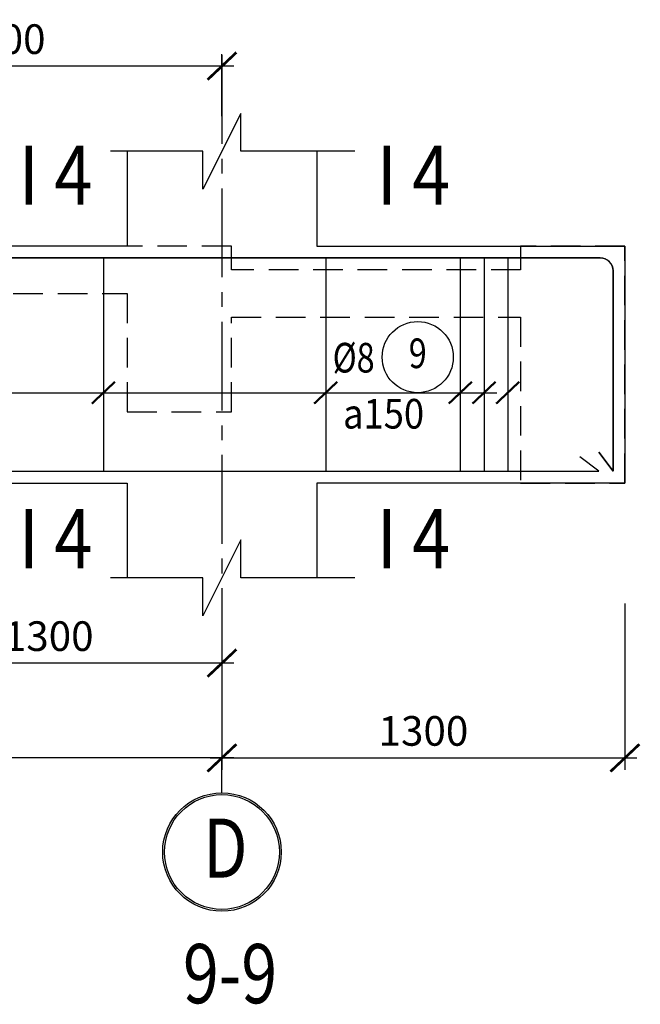
# Model space of a CAD drawing. Units: inches. Extents: x 540459 to 805141, y -642374 to -416669.
# Drawn here: x 606522 to 607831, y -479561 to -477484 of the extents above; entities that cross this region are included whole.
import ezdxf
from ezdxf.enums import TextEntityAlignment as Align

# ---------------------------------------------------------------- set-up
doc = ezdxf.new("R2010")
doc.units = ezdxf.units.IN
doc.header["$MEASUREMENT"] = 0
for name, pattern in [('CENTER2', [1.125, 0.75, -0.125, 0.125, -0.125]), ('HIDDEN', [0.375, 0.25, -0.125]), ('ketcau-1', [2, 1, 1])]:
    doc.linetypes.add(name, pattern=pattern)
for name, color, linetype in [('1', 1, 'Continuous'), ('2', 2, 'Continuous'), ('3', 3, 'Continuous'), ('4', 4, 'Continuous'), ('5', 5, 'Continuous'), ('7', 7, 'HIDDEN'), ('8', 8, 'CENTER2'), ('9', 9, 'Continuous')]:
    doc.layers.add(name, color=color, linetype=linetype)
doc.styles.add('arial', font='arial.ttf', dxfattribs={"width": 0.8})
doc.styles.add('Arial250', font='arial.ttf', dxfattribs={"width": 0.85, "height": 250})
doc.styles.add('Arial500', font='arial.ttf', dxfattribs={"width": 0.85, "height": 500})
doc.dimstyles.new('CTEC_25', dxfattribs={"dimscale": 25, "dimtxt": 2.5, "dimasz": 1.5, "dimexe": 1, "dimexo": 0, "dimgap": 1, "dimtad": 1, "dimdec": 0, "dimdsep": 46, "dimtxsty": 'arial', "dimblk": 'ARCHTICK', "dimcen": 1, "dimdle": 1, "dimclrd": 9, "dimclre": 9, "dimclrt": 3, "dimadec": 0, "dimazin": 0, "dimtfac": 1, "dimtdec": 0, "dimtix": 1, "dimtmove": 2, "dimatfit": 3, "dimfxl": 1, "dimtolj": 1, "dimtzin": 0, "dimlwd": -1, "dimlwe": -1, "dimarcsym": 0})

# ---------------------------------------------------------------- blocks, each defined once
blk = doc.blocks.new('_ARCHTICK')
at = {"color": 0, "linetype": 'ByBlock', "const_width": 0.15}
blk.add_lwpolyline([(-0.813, -0.77), (0.813, 0.77)], dxfattribs=at)
blk = doc.blocks.new('*D277')
at = {"layer": '9', "color": 9, "ltscale": 700, "transparency": 16777216}
for p, q in [((606948.4, -478715.6), (606948.4, -479066.5)), ((607798.4, -478715.6), (607798.4, -479066.5)), ((606923.4, -479041.5), (607823.4, -479041.5))]:
    blk.add_line(p, q, dxfattribs=at)
at = {"layer": 'DefPoints', "color": 0, "ltscale": 700, "transparency": 16777216}
for p in [(606948.4, -478715.6), (607798.4, -478715.6), (607798.4, -479041.5)]:
    blk.add_point(p, dxfattribs=at)
at = {"layer": '9', "color": 9, "ltscale": 700, "transparency": 16777216, "xscale": 37.5, "yscale": 37.5, "zscale": 37.5, "rotation": 180}
blk.add_blockref('_ARCHTICK', (606948.4, -479041.5), dxfattribs=at)
at = {"layer": '9', "color": 9, "ltscale": 700, "transparency": 16777216, "xscale": 37.5, "yscale": 37.5, "zscale": 37.5}
blk.add_blockref('_ARCHTICK', (607798.4, -479041.5), dxfattribs=at)
at = {"layer": '9', "color": 3, "ltscale": 700, "transparency": 16777216, "insert": (607373.4, -478984.6), "char_height": 62.5, "attachment_point": 5, "style": 'arial'}
blk.add_mtext('\\A1;1300', dxfattribs=at)
blk = doc.blocks.new('3A')
at = {"color": 9, "linetype": 'ketcau-1'}
blk.add_line((0, 0), (0, 294.7), dxfattribs=at)
at = {"color": 7, "linetype": 'ketcau-1'}
blk.add_circle((0, -500), 484.5, dxfattribs=at)
at = {"layer": '8', "linetype": 'ketcau-1'}
blk.add_circle((0, -500), 500, dxfattribs=at)
blk = doc.blocks.new('4')
at = {"layer": '2', "linetype": 'ketcau-1'}
blk.add_circle((0, 300), 300, dxfattribs=at)
at = {"color": 3, "linetype": 'ketcau-1', "style": 'Arial250', "width": 0.8}
blk.add_attdef('SOTHEP', text='', height=250, dxfattribs=at).set_placement((-1044.2, 176.1), align=Align.RIGHT)
blk.add_attdef('SOHIEU', text='', height=250, dxfattribs=at).set_placement((0, 300), align=Align.MIDDLE)
blk = doc.blocks.new('*D324')
at = {"layer": '9', "color": 9, "ltscale": 700, "transparency": 16777216}
for p, q in [((604248.4, -478715.6), (604248.4, -479066.5)), ((606948.4, -478715.6), (606948.4, -479066.5)), ((606973.4, -479041.5), (604223.4, -479041.5))]:
    blk.add_line(p, q, dxfattribs=at)
at = {"layer": 'DefPoints', "color": 0, "ltscale": 700, "transparency": 16777216}
for p in [(604248.4, -478715.6), (606948.4, -478715.6), (604248.4, -479041.5)]:
    blk.add_point(p, dxfattribs=at)
at = {"layer": '9', "color": 9, "ltscale": 700, "transparency": 16777216, "xscale": 37.5, "yscale": 37.5, "zscale": 37.5, "rotation": 180}
blk.add_blockref('_ARCHTICK', (604248.4, -479041.5), dxfattribs=at)
at = {"layer": '9', "color": 9, "ltscale": 700, "transparency": 16777216, "xscale": 37.5, "yscale": 37.5, "zscale": 37.5}
blk.add_blockref('_ARCHTICK', (606948.4, -479041.5), dxfattribs=at)
at = {"layer": '9', "color": 3, "ltscale": 700, "transparency": 16777216, "insert": (605598.4, -478984.6), "char_height": 62.5, "attachment_point": 5, "style": 'arial'}
blk.add_mtext('\\A1;5400', dxfattribs=at)
blk = doc.blocks.new('*D326')
at = {"layer": '9', "color": 9, "ltscale": 700, "transparency": 16777216}
for p, q in [((606217.6, -478715.6), (606217.6, -478866.5)), ((606948.4, -478715.6), (606948.4, -478866.5)), ((606973.4, -478841.5), (606192.6, -478841.5))]:
    blk.add_line(p, q, dxfattribs=at)
at = {"layer": 'DefPoints', "color": 0, "ltscale": 700, "transparency": 16777216}
for p in [(606217.6, -478715.6), (606948.4, -478715.6), (606217.6, -478841.5)]:
    blk.add_point(p, dxfattribs=at)
at = {"layer": '9', "color": 9, "ltscale": 700, "transparency": 16777216, "xscale": 37.5, "yscale": 37.5, "zscale": 37.5, "rotation": 180}
blk.add_blockref('_ARCHTICK', (606217.6, -478841.5), dxfattribs=at)
at = {"layer": '9', "color": 9, "ltscale": 700, "transparency": 16777216, "xscale": 37.5, "yscale": 37.5, "zscale": 37.5}
blk.add_blockref('_ARCHTICK', (606948.4, -478841.5), dxfattribs=at)
at = {"layer": '9', "color": 3, "ltscale": 700, "transparency": 16777216, "insert": (606583, -478784.6), "char_height": 62.5, "attachment_point": 5, "style": 'arial'}
blk.add_mtext('\\A1;1300', dxfattribs=at)
blk = doc.blocks.new('*D327')
at = {"layer": '9', "color": 9, "ltscale": 700, "transparency": 16777216}
for p, q in [((606015, -477687.3), (606015, -477556.8)), ((606948.4, -477687.3), (606948.4, -477556.8)), ((606973.4, -477581.8), (605990, -477581.8))]:
    blk.add_line(p, q, dxfattribs=at)
at = {"layer": 'DefPoints', "color": 0, "ltscale": 700, "transparency": 16777216}
for p in [(606015, -477581.8), (606015, -477687.3), (606948.4, -477687.3)]:
    blk.add_point(p, dxfattribs=at)
at = {"layer": '9', "color": 9, "ltscale": 700, "transparency": 16777216, "xscale": 37.5, "yscale": 37.5, "zscale": 37.5, "rotation": 180}
blk.add_blockref('_ARCHTICK', (606015, -477581.8), dxfattribs=at)
at = {"layer": '9', "color": 9, "ltscale": 700, "transparency": 16777216, "xscale": 37.5, "yscale": 37.5, "zscale": 37.5}
blk.add_blockref('_ARCHTICK', (606948.4, -477581.8), dxfattribs=at)
at = {"layer": '9', "color": 3, "ltscale": 700, "transparency": 16777216, "insert": (606481.7, -477524.9), "char_height": 62.5, "attachment_point": 5, "style": 'arial'}
blk.add_mtext('\\A1;1700', dxfattribs=at)

msp = doc.modelspace()

# ---------------------------------------------------------------- linework, layer by layer
at = {"layer": '1'}
for points in [[(596887.1, -478396.5), (596857.1, -478436.5), (596857.1, -478013.7, -0.414213), (596884.3, -477986.5, 0), (596884.3, -477986.5), (607746.2, -477986.5, -0.414214), (607773.4, -478013.7), (607773.4, -478436.5), (607743.4, -478396.5)], [(607743.4, -478396.5), (607773.4, -478436.5), (607773.4, -478013.7, 0.414214), (607746.3, -477986.5), (606015, -477986.5), (606054.3, -478017)]]:
    msp.add_lwpolyline(points, format="xyb", dxfattribs=at)
at = {"layer": '1', "ltscale": 700}
for points in [[(606698.4, -477986.5), (606698.4, -478436.5)], [(606698.4, -477986.5), (606698.4, -478436.5)], [(607167.3, -477986.5), (607167.3, -478436.5)], [(607451.2, -477986.5), (607451.2, -478436.5)], [(607501.2, -477986.5), (607501.2, -478436.5)], [(607551.2, -477986.5), (607551.2, -478436.5)]]:
    msp.add_lwpolyline(points, dxfattribs=at)
at = {"layer": '1'}
msp.add_lwpolyline([(596927.7, -478406.5), (596887.5, -478436.5), (607743.4, -478436.5), (607703.2, -478406.5)], dxfattribs=at)
at = {"layer": '4', "ltscale": 700}
for points in [[(606748.4, -477761.5), (606748.4, -477961.5), (604807.2, -477961.5), (604807.2, -477761.5)], [(607148.4, -477761.5), (607148.4, -477961.5), (607798.4, -477961.5), (607798.4, -478461.5), (607148.4, -478461.5), (607148.4, -478661.5)], [(604807.2, -478661.5), (604807.2, -478461.5), (606748.4, -478461.5), (606748.4, -478661.5)]]:
    msp.add_lwpolyline(points, dxfattribs=at)
at = {"layer": '5', "ltscale": 700}
for points in [[(607228.4, -477761.5), (606988.4, -477761.5), (606988.4, -477681.5), (606908.4, -477841.5), (606908.4, -477761.5), (606713.3, -477761.5)], [(607228.4, -478661.5), (606988.4, -478661.5), (606988.4, -478581.5), (606908.4, -478741.5), (606908.4, -478661.5), (606713.3, -478661.5)]]:
    msp.add_lwpolyline(points, dxfattribs=at)
at = {"layer": '7', "ltscale": 250}
msp.add_lwpolyline([(605570.8, -478061.5), (606748.5, -478061.5), (606748.5, -478311.5), (606968.4, -478311.5), (606968.4, -478111.5), (607578.4, -478111.5), (607578.4, -478461.5), (607798.4, -478461.5), (607798.4, -477961.5), (607578.4, -477961.5), (607578.4, -478011.5), (606968.4, -478011.5), (606968.4, -477961.5), (604779.2, -477961.5)], dxfattribs=at)
at = {"layer": '8', "ltscale": 250}
msp.add_lwpolyline([(606948.4, -477558.6), (606948.4, -478920.2)], dxfattribs=at)
at = {"layer": '9', "ltscale": 700}
msp.add_lwpolyline([(597080.5, -478270.9), (607528.4, -478270.9)], dxfattribs=at)

# ---------------------------------------------------------------- block references
at = {"layer": '3'}
ref = msp.add_blockref('4', (607361.4, -478270.9), dxfattribs=dict(at, xscale=0.25, yscale=0.25, zscale=0.25))
ref.add_attrib('SOTHEP', '%%C8', dxfattribs={"layer": '0', "color": 3, "linetype": 'ketcau-1', "height": 62.5, "style": 'Arial250', "width": 0.8}).set_placement((607270.4, -478228.3), align=Align.RIGHT)
ref.add_attrib('SOHIEU', '9', dxfattribs={"layer": '0', "color": 3, "linetype": 'ketcau-1', "height": 62.5, "style": 'Arial250', "width": 0.8}).set_placement((607361.4, -478195.9), align=Align.MIDDLE)
at = {"layer": '8', "xscale": 0.25, "yscale": 0.25, "zscale": 0.25}
msp.add_blockref('3A', (606948.4, -479115.2), dxfattribs=at)
at = {"layer": '9', "ltscale": 700, "xscale": 30, "yscale": 30, "zscale": 29.99999999805571}
for p in [(606698.4, -478270.9), (606698.4, -478270.9), (607167.3, -478270.9), (607451.2, -478270.9), (607501.2, -478270.9), (607551.2, -478270.9)]:
    msp.add_blockref('_ARCHTICK', p, dxfattribs=at)

# ---------------------------------------------------------------- texts
at = {"layer": '2', "style": 'Arial500'}
for s, width, p in [('I 4', 0.85, (606519.6, -477874.4)), ('I 4', 0.85, (607274.6, -477874.4)), ('I 4', 0.85, (606519.6, -478641.3)), ('I 4', 0.85, (607274.6, -478641.3)), ('%%U9-9', 0.8, (606866.1, -479559.2))]:
    msp.add_text(s, height=125, dxfattribs=dict(at, width=width)).set_placement(p)
at = {"layer": '2', "ltscale": 700, "style": 'Arial500', "width": 0.8}
msp.add_text('D', height=125, dxfattribs=at).set_placement((606908.6, -479294.4))
at = {"layer": '3', "style": 'Arial250', "width": 0.9}
msp.add_text('a150', height=62.5, dxfattribs=at).set_placement((607203.8, -478346.6))

# ---------------------------------------------------------------- dimensions: what is measured, and where the dimension line sits
at = {"layer": '9', "ltscale": 700}
for base, p1, p2, text, picture, middle in [((606015, -477581.8), (606948.4, -477687.3), (606015, -477687.3), '1700', '*D327', (606481.7, -477524.9)), ((606217.6, -478841.5), (606948.4, -478715.6), (606217.6, -478715.6), '1300', '*D326', (606583, -478784.6))]:
    dim = msp.add_linear_dim(base=base, p1=p1, p2=p2, angle=180, text=text, dimstyle='CTEC_25', override={"dimfxl": 100, "dimarcsym": 2}, dxfattribs=at)
    dim.commit()
    dim.dimension.update_dxf_attribs({"geometry": picture, "text_midpoint": middle})
dim = msp.add_linear_dim(base=(604248.4, -479041.5), p1=(606948.4, -478715.6), p2=(604248.4, -478715.6), angle=180, text='5400', dimstyle='CTEC_25', dxfattribs=at)
dim.commit()
dim.dimension.update_dxf_attribs({"geometry": '*D324', "text_midpoint": (605598.4, -478984.6)})
dim = msp.add_linear_dim(base=(607798.4, -479041.5), p1=(606948.4, -478715.6), p2=(607798.4, -478715.6), text='1300', dimstyle='CTEC_25', dxfattribs=at)
dim.commit()
dim.dimension.update_dxf_attribs({"geometry": '*D277', "text_midpoint": (607373.4, -478984.6)})

doc.saveas('drawing.dxf')
